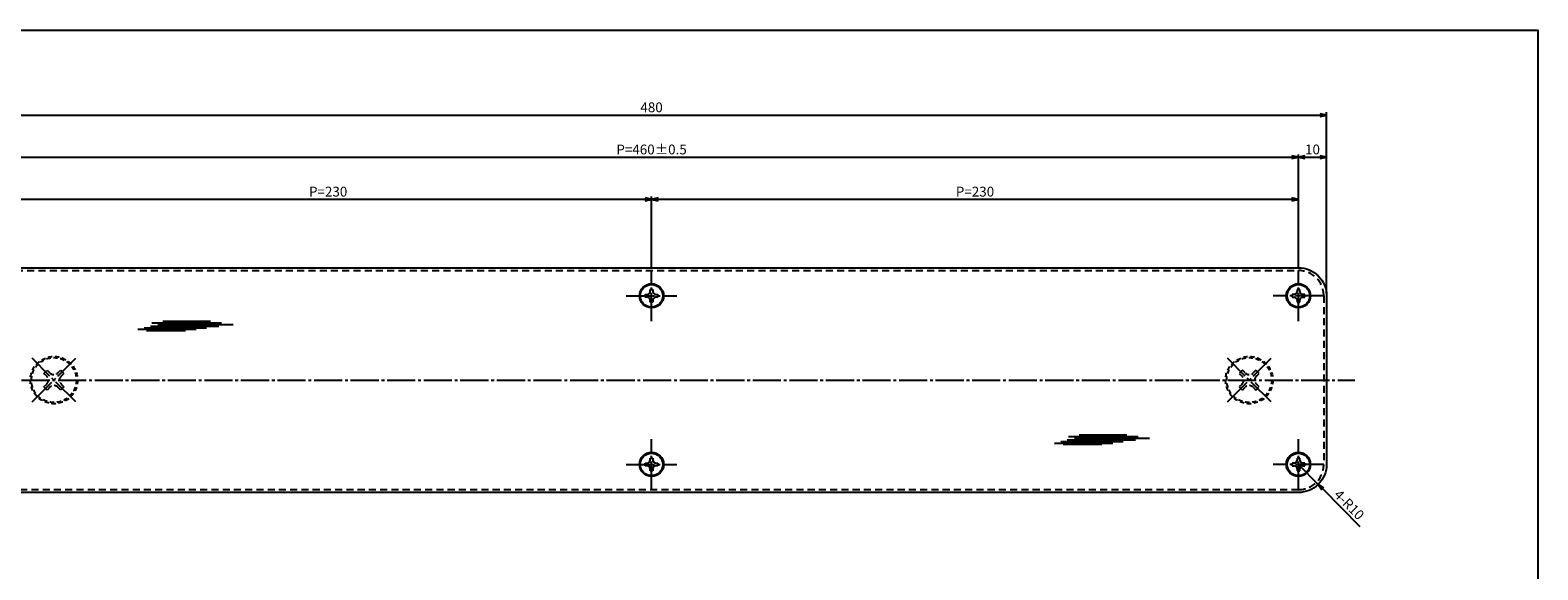
# Model space of a CAD drawing. Units: inches. Extents: x 325 to 1132, y 263 to 823.
# Drawn here: x 596 to 1132, y 631 to 823 of the extents above; entities that cross this region are included whole.
import ezdxf

# ---------------------------------------------------------------- set-up
doc = ezdxf.new("R2010")
doc.units = ezdxf.units.IN
doc.header["$MEASUREMENT"] = 0
for name, pattern in [('CENS', [13, 10, -1, 1, -1]), ('HIDL', [4, 2.5, -1.5]), ('HIDS', [2.5, 1.5, -1])]:
    doc.linetypes.add(name, pattern=pattern)
for name, color, linetype in [('02-実線-1', 7, 'Continuous'), ('03-細線', 1, 'Continuous'), ('05-破線-2', 5, 'HIDL'), ('06-中心線', 1, 'CENS'), ('10-寸法', 3, 'Continuous'), ('11-ﾈｼﾞ関連', 7, 'Continuous'), ('図枠', 7, 'Continuous')]:
    doc.layers.add(name, color=color, linetype=linetype)
doc.styles.add('STD', font='TXT.shx', dxfattribs={"bigfont": 'bigfont.shx'})
doc.dimstyles.new('1：1', dxfattribs={"dimtxt": 3.5, "dimasz": 2.3, "dimexe": 1, "dimexo": 1, "dimgap": 1, "dimtad": 3, "dimdsep": 46, "dimtxsty": 'STD', "dimblk1": 'ARRI', "dimblk2": 'ARRI', "dimsah": 1, "dimcen": 0, "dimclrd": 3, "dimclre": 3, "dimclrt": 4, "dimadec": 0, "dimazin": 0, "dimtfac": 0.7, "dimtmove": 0, "dimatfit": 0, "dimldrblk": 'ARRI', "dimfxl": 1, "dimtvp": 1, "dimtolj": 1, "dimtzin": 0, "dimarcsym": 0})

# ---------------------------------------------------------------- blocks, each defined once
blk = doc.blocks.new('ARRI')
at = {"color": 0, "linetype": 'ByBlock'}
for p, q in [((0, 0), (-1, 0.21)), ((-1, -0.21), (0, 0)), ((0, 0), (-1, 0))]:
    blk.add_line(p, q, dxfattribs=at)
blk = doc.blocks.new('*D95')
at = {"layer": '10-寸法', "color": 3, "lineweight": -2, "transparency": 16777216}
for p, q in [((577.07, 729.15), (577.07, 793.48)), ((1057.07, 729.15), (1057.07, 793.48)), ((579.37, 792.48), (1054.77, 792.48))]:
    blk.add_line(p, q, dxfattribs=at)
at = {"layer": 'Defpoints', "color": 0, "transparency": 16777216}
for p in [(1057.07, 792.48), (577.07, 728.15), (1057.07, 728.15)]:
    blk.add_point(p, dxfattribs=at)
at = {"layer": '10-寸法', "color": 3, "lineweight": -2, "transparency": 16777216, "xscale": 2.3, "yscale": 2.3, "zscale": 2.3, "rotation": 180}
blk.add_blockref('ARRI', (577.07, 792.48), dxfattribs=at)
at = {"layer": '10-寸法', "color": 3, "lineweight": -2, "transparency": 16777216, "xscale": 2.3, "yscale": 2.3, "zscale": 2.3}
blk.add_blockref('ARRI', (1057.07, 792.48), dxfattribs=at)
at = {"layer": '10-寸法', "color": 4, "transparency": 16777216, "insert": (817.07, 795.23), "char_height": 3.5, "attachment_point": 5, "style": 'STD'}
blk.add_mtext('\\A1;480', dxfattribs=at)
blk = doc.blocks.new('*D96')
at = {"layer": '10-寸法', "color": 3, "lineweight": -2, "transparency": 16777216}
for p, q in [((587.07, 738.15), (587.07, 778.48)), ((589.37, 777.48), (1044.77, 777.48)), ((1047.07, 738.15), (1047.07, 778.48))]:
    blk.add_line(p, q, dxfattribs=at)
at = {"layer": 'Defpoints', "color": 0, "transparency": 16777216}
for p in [(1047.07, 777.48), (587.07, 737.15), (1047.07, 737.15)]:
    blk.add_point(p, dxfattribs=at)
at = {"layer": '10-寸法', "color": 3, "lineweight": -2, "transparency": 16777216, "xscale": 2.3, "yscale": 2.3, "zscale": 2.3, "rotation": 180}
blk.add_blockref('ARRI', (587.07, 777.48), dxfattribs=at)
at = {"layer": '10-寸法', "color": 3, "lineweight": -2, "transparency": 16777216, "xscale": 2.3, "yscale": 2.3, "zscale": 2.3}
blk.add_blockref('ARRI', (1047.07, 777.48), dxfattribs=at)
at = {"layer": '10-寸法', "color": 4, "transparency": 16777216, "insert": (817.07, 780.23), "char_height": 3.5, "attachment_point": 5, "style": 'STD'}
blk.add_mtext('\\A1;P=460±0.5', dxfattribs=at)
blk = doc.blocks.new('*D97')
at = {"layer": '10-寸法', "color": 3, "lineweight": -2, "transparency": 16777216}
for p, q in [((1047.07, 738.15), (1047.07, 778.48)), ((1049.37, 777.48), (1054.77, 777.48)), ((1057.07, 729.15), (1057.07, 778.48))]:
    blk.add_line(p, q, dxfattribs=at)
at = {"layer": 'Defpoints', "color": 0, "transparency": 16777216}
for p in [(1057.07, 777.48), (1047.07, 737.15), (1057.07, 728.15)]:
    blk.add_point(p, dxfattribs=at)
at = {"layer": '10-寸法', "color": 3, "lineweight": -2, "transparency": 16777216, "xscale": 2.3, "yscale": 2.3, "zscale": 2.3, "rotation": 180}
blk.add_blockref('ARRI', (1047.07, 777.48), dxfattribs=at)
at = {"layer": '10-寸法', "color": 3, "lineweight": -2, "transparency": 16777216, "xscale": 2.3, "yscale": 2.3, "zscale": 2.3}
blk.add_blockref('ARRI', (1057.07, 777.48), dxfattribs=at)
at = {"layer": '10-寸法', "color": 4, "transparency": 16777216, "insert": (1052.07, 780.23), "char_height": 3.5, "attachment_point": 5, "style": 'STD'}
blk.add_mtext('\\A1;10', dxfattribs=at)
blk = doc.blocks.new('*D100')
at = {"layer": '10-寸法', "color": 3, "lineweight": -2, "transparency": 16777216}
for p, q in [((1047.07, 668.15), (1054.1, 661.04)), ((1068.99, 645.98), (1055.72, 659.41))]:
    blk.add_line(p, q, dxfattribs=at)
at = {"layer": 'Defpoints', "color": 0, "transparency": 16777216}
for p in [(1047.07, 668.15), (1054.1, 661.04)]:
    blk.add_point(p, dxfattribs=at)
at = {"layer": '10-寸法', "color": 3, "lineweight": -2, "transparency": 16777216, "xscale": 2.3, "yscale": 2.3, "zscale": 2.3, "rotation": 134.6826741635375}
blk.add_blockref('ARRI', (1054.1, 661.04), dxfattribs=at)
at = {"layer": '10-寸法', "color": 4, "transparency": 16777216, "insert": (1065.12, 653.81), "char_height": 3.5, "attachment_point": 5, "rotation": 314.6827, "style": 'STD'}
blk.add_mtext('\\A1;4-R10', dxfattribs=at)
blk = doc.blocks.new('*D101')
at = {"layer": '10-寸法', "color": 3, "lineweight": -2, "transparency": 16777216}
for p, q in [((817.07, 738.15), (817.07, 763.48)), ((1044.77, 762.48), (819.37, 762.48)), ((1047.07, 738.15), (1047.07, 763.48))]:
    blk.add_line(p, q, dxfattribs=at)
at = {"layer": 'Defpoints', "color": 0, "transparency": 16777216}
for p in [(817.07, 762.48), (817.07, 737.15), (1047.07, 737.15)]:
    blk.add_point(p, dxfattribs=at)
at = {"layer": '10-寸法', "color": 3, "lineweight": -2, "transparency": 16777216, "xscale": 2.3, "yscale": 2.3, "zscale": 2.3, "rotation": 180}
blk.add_blockref('ARRI', (817.07, 762.48), dxfattribs=at)
at = {"layer": '10-寸法', "color": 3, "lineweight": -2, "transparency": 16777216, "xscale": 2.3, "yscale": 2.3, "zscale": 2.3}
blk.add_blockref('ARRI', (1047.07, 762.48), dxfattribs=at)
at = {"layer": '10-寸法', "color": 4, "transparency": 16777216, "insert": (932.07, 765.23), "char_height": 3.5, "attachment_point": 5, "style": 'STD'}
blk.add_mtext('\\A1;P=230', dxfattribs=at)
blk = doc.blocks.new('*D102')
at = {"layer": '10-寸法', "color": 3, "lineweight": -2, "transparency": 16777216}
for p, q in [((587.07, 738.15), (587.07, 763.48)), ((814.77, 762.48), (589.37, 762.48)), ((817.07, 738.15), (817.07, 763.48))]:
    blk.add_line(p, q, dxfattribs=at)
at = {"layer": 'Defpoints', "color": 0, "transparency": 16777216}
for p in [(587.07, 762.48), (587.07, 737.15), (817.07, 737.15)]:
    blk.add_point(p, dxfattribs=at)
at = {"layer": '10-寸法', "color": 3, "lineweight": -2, "transparency": 16777216, "xscale": 2.3, "yscale": 2.3, "zscale": 2.3, "rotation": 180}
blk.add_blockref('ARRI', (587.07, 762.48), dxfattribs=at)
at = {"layer": '10-寸法', "color": 3, "lineweight": -2, "transparency": 16777216, "xscale": 2.3, "yscale": 2.3, "zscale": 2.3}
blk.add_blockref('ARRI', (817.07, 762.48), dxfattribs=at)
at = {"layer": '10-寸法', "color": 4, "transparency": 16777216, "insert": (702.07, 765.23), "char_height": 3.5, "attachment_point": 5, "style": 'STD'}
blk.add_mtext('\\A1;P=230', dxfattribs=at)

msp = doc.modelspace()

# ---------------------------------------------------------------- linework, layer by layer
at = {"layer": '02-実線-1'}
msp.add_lwpolyline([(587.067, 738.152), (1047.067, 738.152, -0.4142136), (1057.067, 728.152), (1057.067, 668.152, -0.4142136), (1047.067, 658.152), (587.067, 658.152, -0.4142136), (577.067, 668.152), (577.067, 728.152, -0.4142136)], format="xyb", close=True, dxfattribs=at)
at = {"layer": '03-細線', "color": 1, "linetype": 'Continuous'}
for p, q in [((639.391, 718.501), (664.162, 718.501)), ((643.254, 719.182), (660.185, 719.182)), ((634.391, 716.23), (655.185, 716.23)), ((636.664, 716.797), (658.822, 716.797)), ((637.459, 715.775), (651.322, 715.775)), ((638.936, 717.365), (663.253, 717.365)), ((641.55, 717.933), (668.253, 717.933)), ((960.289, 675.764), (981.083, 675.764)), ((962.562, 676.331), (984.72, 676.331)), ((964.834, 676.899), (989.151, 676.899)), ((965.289, 678.035), (990.06, 678.035)), ((967.448, 677.467), (994.151, 677.467)), ((969.152, 678.716), (986.083, 678.716)), ((963.357, 675.31), (977.22, 675.31))]:
    msp.add_line(p, q, dxfattribs=at)
at = {"layer": '05-破線-2'}
msp.add_lwpolyline([(587.067, 737.152), (1047.067, 737.152, -0.4142136), (1056.067, 728.152), (1056.067, 668.152, -0.4142136), (1047.067, 659.152), (587.067, 659.152, -0.4142136), (578.067, 668.152), (578.067, 728.152, -0.4142136)], format="xyb", close=True, dxfattribs=at)
at = {"layer": '06-中心線', "color": 1, "linetype": 'CENS'}
for p, q in [((817.067, 719.152), (817.067, 737.152)), ((1047.067, 719.152), (1047.067, 737.152)), ((808.067, 728.152), (826.067, 728.152)), ((1056.067, 728.152), (1038.067, 728.152)), ((612.345, 690.374), (596.788, 705.93)), ((596.788, 690.374), (612.345, 705.93)), ((1037.345, 690.374), (1021.788, 705.93)), ((1021.788, 690.374), (1037.345, 705.93)), ((817.067, 659.152), (817.067, 677.152)), ((1047.067, 659.152), (1047.067, 677.152)), ((808.067, 668.152), (826.067, 668.152)), ((1056.067, 668.152), (1038.067, 668.152))]:
    msp.add_line(p, q, dxfattribs=at)
at = {"layer": '06-中心線', "linetype": 'CENS'}
msp.add_line((567.067, 698.152), (1067.067, 698.152), dxfattribs=at)
at = {"layer": '11-ﾈｼﾞ関連', "color": 7, "linetype": 'Continuous'}
for p, q in [((816.567, 730.402), (817.567, 730.402)), ((816.567, 729.652), (816.567, 730.402)), ((817.567, 730.402), (817.567, 729.652)), ((1047.567, 730.402), (1046.567, 730.402)), ((1046.567, 730.402), (1046.567, 729.652)), ((1047.567, 729.652), (1047.567, 730.402)), ((814.817, 727.652), (814.817, 728.652)), ((814.817, 728.652), (815.567, 728.652)), ((815.567, 727.652), (814.817, 727.652)), ((816.567, 725.902), (816.567, 726.652)), ((817.567, 725.902), (816.567, 725.902)), ((817.567, 726.652), (817.567, 725.902)), ((818.567, 728.652), (819.317, 728.652)), ((819.317, 727.652), (818.567, 727.652)), ((819.317, 728.652), (819.317, 727.652)), ((1045.567, 728.652), (1044.817, 728.652)), ((1044.817, 728.652), (1044.817, 727.652)), ((1044.817, 727.652), (1045.567, 727.652)), ((1046.567, 726.652), (1046.567, 725.902)), ((1046.567, 725.902), (1047.567, 725.902)), ((1047.567, 725.902), (1047.567, 726.652)), ((1049.317, 728.652), (1048.567, 728.652)), ((1048.567, 727.652), (1049.317, 727.652)), ((1049.317, 727.652), (1049.317, 728.652)), ((816.567, 670.402), (817.567, 670.402)), ((816.567, 669.652), (816.567, 670.402)), ((817.567, 670.402), (817.567, 669.652)), ((1047.567, 670.402), (1046.567, 670.402)), ((1046.567, 670.402), (1046.567, 669.652)), ((1047.567, 669.652), (1047.567, 670.402)), ((814.817, 667.652), (814.817, 668.652)), ((814.817, 668.652), (815.567, 668.652)), ((815.567, 667.652), (814.817, 667.652)), ((816.567, 665.902), (816.567, 666.652)), ((817.567, 665.902), (816.567, 665.902)), ((817.567, 666.652), (817.567, 665.902)), ((818.567, 668.652), (819.317, 668.652)), ((819.317, 667.652), (818.567, 667.652)), ((819.317, 668.652), (819.317, 667.652)), ((1045.567, 668.652), (1044.817, 668.652)), ((1044.817, 668.652), (1044.817, 667.652)), ((1044.817, 667.652), (1045.567, 667.652)), ((1046.567, 666.652), (1046.567, 665.902)), ((1046.567, 665.902), (1047.567, 665.902)), ((1047.567, 665.902), (1047.567, 666.652)), ((1049.317, 668.652), (1048.567, 668.652)), ((1048.567, 667.652), (1049.317, 667.652)), ((1049.317, 667.652), (1049.317, 668.652))]:
    msp.add_line(p, q, dxfattribs=at)
at = {"layer": '11-ﾈｼﾞ関連', "color": 5, "linetype": 'HIDS'}
for p, q in [((601.031, 700.556), (602.162, 701.687)), ((602.021, 699.566), (601.031, 700.556)), ((602.162, 701.687), (603.152, 700.698)), ((605.981, 700.698), (606.971, 701.687)), ((606.971, 701.687), (608.102, 700.556)), ((608.102, 700.556), (607.112, 699.566)), ((1027.162, 701.687), (1026.031, 700.556)), ((1026.031, 700.556), (1027.021, 699.566)), ((1028.152, 700.698), (1027.162, 701.687)), ((1031.971, 701.687), (1030.981, 700.698)), ((1033.102, 700.556), (1031.971, 701.687)), ((1032.112, 699.566), (1033.102, 700.556)), ((601.031, 695.748), (602.021, 696.738)), ((602.162, 694.616), (601.031, 695.748)), ((603.152, 695.606), (602.162, 694.616)), ((606.971, 694.616), (605.981, 695.606)), ((608.102, 695.748), (606.971, 694.616)), ((607.112, 696.738), (608.102, 695.748)), ((1027.021, 696.738), (1026.031, 695.748)), ((1026.031, 695.748), (1027.162, 694.616)), ((1027.162, 694.616), (1028.152, 695.606)), ((1030.981, 695.606), (1031.971, 694.616)), ((1031.971, 694.616), (1033.102, 695.748)), ((1033.102, 695.748), (1032.112, 696.738))]:
    msp.add_line(p, q, dxfattribs=at)
at = {"layer": '11-ﾈｼﾞ関連'}
for centre in [(817.067, 728.152), (1047.067, 728.152), (817.067, 668.152), (1047.067, 668.152)]:
    msp.add_circle(centre, 4.3, dxfattribs=at)
at = {"layer": '11-ﾈｼﾞ関連', "color": 7, "linetype": 'Continuous'}
for centre in [(817.067, 728.152), (1047.067, 728.152), (817.067, 668.152), (1047.067, 668.152)]:
    msp.add_circle(centre, 4, dxfattribs=at)
at = {"layer": '11-ﾈｼﾞ関連', "color": 5, "linetype": 'HIDS'}
for centre, radius in [((604.567, 698.152), 8.4), ((604.567, 698.152), 8), ((1029.567, 698.152), 8.4), ((1029.567, 698.152), 8)]:
    msp.add_circle(centre, radius, dxfattribs=at)
at = {"layer": '11-ﾈｼﾞ関連', "color": 7, "linetype": 'Continuous'}
for centre, start, end in [((815.567, 729.652), 270, 0), ((818.567, 729.652), 180, 270), ((1045.567, 729.652), 270, 0), ((1048.567, 729.652), 180, 270), ((815.567, 726.652), 0, 90), ((818.567, 726.652), 90, 180), ((1045.567, 726.652), 0, 90), ((1048.567, 726.652), 90, 180), ((815.567, 669.652), 270, 0), ((815.567, 666.652), 0, 90), ((818.567, 669.652), 180, 270), ((818.567, 666.652), 90, 180), ((1045.567, 669.652), 270, 0), ((1045.567, 666.652), 0, 90), ((1048.567, 669.652), 180, 270), ((1048.567, 666.652), 90, 180)]:
    msp.add_arc(centre, 1, start, end, dxfattribs=at)
at = {"layer": '11-ﾈｼﾞ関連', "color": 5, "linetype": 'HIDS'}
for centre, start, end in [((600.607, 698.152), 315, 45), ((604.567, 702.112), 225, 315), ((608.526, 698.152), 135, 225), ((1025.607, 698.152), 315, 45), ((1029.567, 702.112), 225, 315), ((1033.526, 698.152), 135, 225), ((604.567, 694.192), 45, 135), ((1029.567, 694.192), 45, 135)]:
    msp.add_arc(centre, 2, start, end, dxfattribs=at)
at = {"layer": '図枠'}
msp.add_lwpolyline([(325.193, 822.702), (1132.193, 822.702), (1132.193, 262.702), (325.193, 262.702)], close=True, dxfattribs=at)

# ---------------------------------------------------------------- dimensions: what is measured, and where the dimension line sits
at = {"layer": '10-寸法'}
for base, p1, picture, middle in [((1057.067, 792.476), (577.067, 728.152), '*D95', (817.067, 795.226)), ((1057.067, 777.476), (1047.067, 737.152), '*D97', (1052.067, 780.226))]:
    dim = msp.add_linear_dim(base=base, p1=p1, p2=(1057.067, 728.152), dimstyle='1：1', dxfattribs=at)
    dim.commit()
    dim.dimension.update_dxf_attribs({"geometry": picture, "text_midpoint": middle})
for base, p1, p2, text, picture, middle in [((1047.067, 777.476), (587.067, 737.152), (1047.067, 737.152), 'P=<>±0.5', '*D96', (817.067, 780.226)), ((587.067, 762.476), (817.067, 737.152), (587.067, 737.152), 'P=<>', '*D102', (702.067, 765.226)), ((817.067, 762.476), (1047.067, 737.152), (817.067, 737.152), 'P=<>', '*D101', (932.067, 765.226))]:
    dim = msp.add_linear_dim(base=base, p1=p1, p2=p2, text=text, dimstyle='1：1', dxfattribs=at)
    dim.commit()
    dim.dimension.update_dxf_attribs({"geometry": picture, "text_midpoint": middle})
dim = msp.add_radius_dim(center=(1047.067, 668.152), mpoint=(1054.098, 661.042), text='4-<>', dimstyle='1：1', override={"dimtmove": 1}, dxfattribs=at)
dim.commit()
dim.dimension.update_dxf_attribs({"geometry": '*D100', "text_midpoint": (1065.119, 653.809)})

doc.saveas('drawing.dxf')
